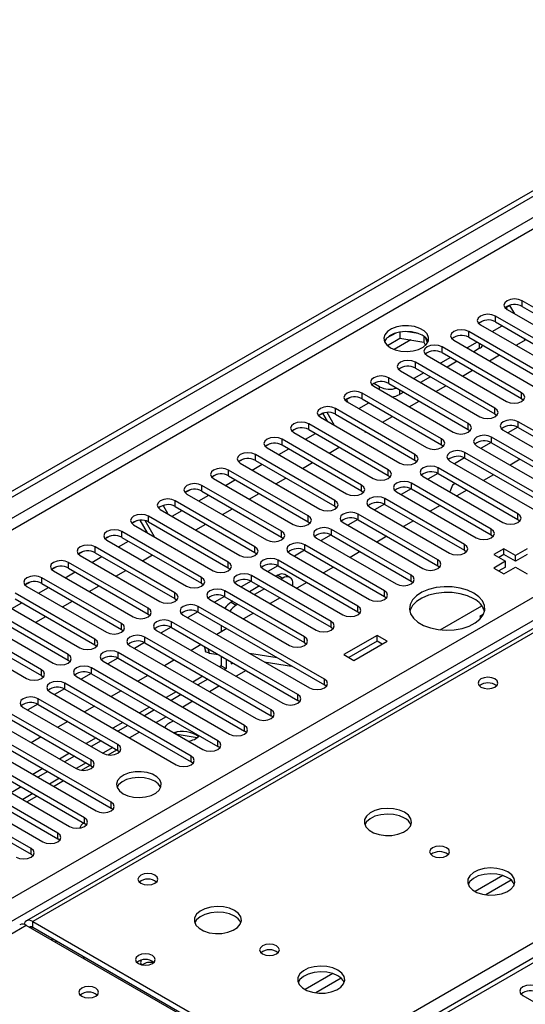
# Model space of a CAD drawing. Units: millimetres. Extents: x 4 to 10294, y 11 to 14564.
# Drawn here: x 2483 to 2590, y 1406 to 1615 of the extents above; entities that cross this region are included whole.
import ezdxf

# ---------------------------------------------------------------- set-up
doc = ezdxf.new("R2010")
doc.units = ezdxf.units.MM
doc.header["$LTSCALE"] = 49

msp = doc.modelspace()

# ---------------------------------------------------------------- linework, layer by layer
at = {"color": 7, "linetype": 'Continuous', "lineweight": 25}
for p, q in [((1362.903, 868.956), (2736.105, 1661.688)), ((1363.964, 868.344), (2737.165, 1661.076)), ((2809.683, 1611.206), (2484.414, 1423.432)), ((2606.421, 1545.288), (2589.539, 1555.034)), ((2586.941, 1554.051), (2585.973, 1553.492)), ((2586.191, 1553.618), (2585.974, 1553.492)), ((2586.191, 1553.618), (2586.941, 1554.051)), ((2586.472, 1553.13), (2586.191, 1553.618)), ((2586.357, 1553.197), (2603.239, 1543.451)), ((2587.972, 1552.265), (2586.941, 1554.051)), ((2589.539, 1553.809), (2606.421, 1544.063)), ((2581.288, 1550.788), (2580.317, 1550.227)), ((2581.288, 1550.788), (2580.317, 1550.227)), ((2600.764, 1542.022), (2583.882, 1551.768)), ((2583.882, 1550.543), (2600.764, 1540.797)), ((2563.625, 1548.385), (2563.625, 1547.054)), ((2567.48, 1548.091), (2564.845, 1548.498)), ((2595.107, 1538.757), (2578.225, 1548.503)), ((2580.7, 1549.931), (2597.582, 1540.185)), ((2583.182, 1548.498), (2585.303, 1549.723)), ((2562.732, 1548.171), (2560.803, 1547.058)), ((2560.967, 1545.519), (2563.625, 1547.054)), ((2563.625, 1547.054), (2568.7, 1546.269)), ((2568.7, 1547.466), (2568.7, 1546.269)), ((2568.7, 1546.269), (2569.034, 1545.549)), ((2569.512, 1546.152), (2569.027, 1547.198)), ((2575.043, 1546.666), (2591.925, 1536.92)), ((2579.993, 1546.257), (2577.872, 1545.033)), ((2578.225, 1547.278), (2595.107, 1537.532)), ((2588.253, 1545.571), (2590.374, 1546.796)), ((2590.191, 1546.69), (2590.007, 1547.007)), ((2589.45, 1535.491), (2572.568, 1545.237)), ((2580.541, 1544.941), (2579.286, 1544.216)), ((2583.794, 1532.225), (2566.911, 1541.971)), ((2569.386, 1543.4), (2586.268, 1533.654)), ((2574.336, 1542.992), (2572.215, 1541.767)), ((2572.568, 1544.012), (2589.45, 1534.266)), ((2575.75, 1542.175), (2573.629, 1540.95)), ((2582.596, 1542.305), (2584.717, 1543.53)), ((2563.729, 1540.134), (2580.612, 1530.389)), ((2566.911, 1540.746), (2583.794, 1531.001)), ((2576.939, 1539.04), (2579.06, 1540.264)), ((2578.137, 1528.96), (2561.255, 1538.706)), ((2568.679, 1539.726), (2566.558, 1538.501)), ((2570.094, 1538.909), (2567.972, 1537.685)), ((2558.072, 1536.869), (2574.955, 1527.123)), ((2559.328, 1536.777), (2558.091, 1537.491)), ((2561.255, 1537.481), (2578.137, 1527.735)), ((2571.282, 1535.774), (2573.404, 1536.999)), ((2796.653, 1533.762), (2222.045, 1202.048)), ((2553.004, 1534.46), (2552.292, 1534.049)), ((2553.004, 1534.459), (2552.292, 1534.049)), ((2552.292, 1534.049), (2552.617, 1533.487)), ((2552.416, 1533.603), (2569.298, 1523.857)), ((2572.48, 1525.694), (2555.598, 1535.44)), ((2555.598, 1534.215), (2572.48, 1524.469)), ((2564.437, 1535.644), (2563.571, 1535.144)), ((2565.625, 1532.508), (2567.747, 1533.733)), ((2589.45, 1534.266), (2589.844, 1533.96)), ((2566.823, 1522.429), (2549.941, 1532.174)), ((2554.898, 1532.17), (2557.019, 1533.395)), ((2547.347, 1531.194), (2546.375, 1530.633)), ((2547.3, 1531.166), (2546.376, 1530.633)), ((2546.759, 1530.337), (2563.641, 1520.592)), ((2547.3, 1531.166), (2547.347, 1531.194)), ((2548.288, 1529.455), (2547.3, 1531.166)), ((2549.788, 1528.589), (2548.207, 1531.327)), ((2549.941, 1530.95), (2566.823, 1521.204)), ((2559.969, 1529.243), (2562.09, 1530.467)), ((2583.794, 1531.001), (2584.187, 1530.695)), ((2541.69, 1527.928), (2540.719, 1527.367)), ((2541.691, 1527.928), (2540.719, 1527.367)), ((2561.166, 1519.163), (2544.284, 1528.909)), ((2544.284, 1527.684), (2561.166, 1517.938)), ((2556.152, 1527.364), (2556.292, 1527.121)), ((2578.137, 1527.735), (2578.53, 1527.429)), ((2585.561, 1527.531), (2602.444, 1517.785)), ((2588.638, 1528.2), (2586.52, 1526.978)), ((2588.638, 1528.2), (2586.52, 1526.977)), ((2605.625, 1519.622), (2588.743, 1529.368)), ((2588.743, 1528.143), (2605.625, 1518.397)), ((2555.509, 1515.897), (2538.627, 1525.643)), ((2541.102, 1527.072), (2557.984, 1517.326)), ((2543.584, 1525.639), (2545.705, 1526.863)), ((2556.292, 1527.121), (2556.433, 1527.202)), ((2599.969, 1516.357), (2583.086, 1526.102)), ((2536.034, 1524.663), (2535.062, 1524.102)), ((2536.033, 1524.662), (2535.062, 1524.102)), ((2535.445, 1523.806), (2552.327, 1514.06)), ((2537.927, 1522.373), (2540.049, 1523.598)), ((2538.627, 1524.418), (2555.509, 1514.672)), ((2548.655, 1522.712), (2550.776, 1523.936)), ((2572.48, 1524.469), (2572.873, 1524.163)), ((2579.904, 1524.265), (2596.787, 1514.52)), ((2582.981, 1524.935), (2580.863, 1523.712)), ((2582.981, 1524.934), (2580.863, 1523.712)), ((2583.086, 1524.878), (2599.969, 1515.132)), ((2530.376, 1521.397), (2529.405, 1520.836)), ((2530.377, 1521.397), (2529.405, 1520.836)), ((2549.852, 1512.632), (2532.97, 1522.377)), ((2532.97, 1521.153), (2549.852, 1511.407)), ((2566.823, 1521.204), (2567.216, 1520.898)), ((2577.324, 1521.669), (2575.206, 1520.446)), ((2577.324, 1521.669), (2575.206, 1520.446)), ((2604.211, 1507.376), (2577.43, 1522.837)), ((2577.43, 1521.612), (2604.211, 1506.151)), ((2589.137, 1521.385), (2587.016, 1520.16)), ((2544.196, 1509.366), (2527.313, 1519.112)), ((2529.788, 1520.541), (2546.67, 1510.795)), ((2532.271, 1519.108), (2534.392, 1520.332)), ((2542.998, 1519.446), (2545.119, 1520.67)), ((2588.655, 1509.825), (2571.773, 1519.571)), ((2574.248, 1521), (2601.029, 1505.539)), ((2524.719, 1518.131), (2523.748, 1517.571)), ((2524.72, 1518.131), (2523.748, 1517.57)), ((2524.131, 1517.275), (2541.014, 1507.529)), ((2526.614, 1515.842), (2528.735, 1517.066)), ((2527.313, 1517.887), (2544.196, 1508.141)), ((2537.341, 1516.18), (2539.462, 1517.405)), ((2561.166, 1517.938), (2561.559, 1517.632)), ((2568.591, 1517.734), (2585.473, 1507.988)), ((2571.667, 1518.403), (2569.55, 1517.181)), ((2571.668, 1518.403), (2569.55, 1517.181)), ((2571.773, 1518.346), (2588.655, 1508.6)), ((2583.48, 1518.119), (2581.359, 1516.895)), ((2519.062, 1514.866), (2518.091, 1514.305)), ((2519.063, 1514.866), (2518.091, 1514.305)), ((2538.539, 1506.1), (2521.657, 1515.846)), ((2566.011, 1515.138), (2563.893, 1513.915)), ((2566.011, 1515.138), (2563.893, 1513.915)), ((2582.998, 1506.56), (2566.116, 1516.305)), ((2566.116, 1515.081), (2582.998, 1505.335)), ((2574.794, 1515.929), (2574.231, 1514.478)), ((2575.377, 1516.266), (2574.794, 1515.929)), ((2577.823, 1514.853), (2575.702, 1513.629)), ((2518.475, 1514.009), (2535.357, 1504.263)), ((2520.957, 1512.576), (2523.078, 1513.801)), ((2521.657, 1514.621), (2538.539, 1504.876)), ((2531.684, 1512.915), (2533.806, 1514.139)), ((2555.509, 1514.672), (2555.903, 1514.366)), ((2577.341, 1503.294), (2560.459, 1513.04)), ((2562.934, 1514.469), (2579.816, 1504.723)), ((2512.818, 1510.744), (2529.7, 1500.998)), ((2513.406, 1511.6), (2513.401, 1511.598)), ((2513.401, 1511.598), (2514.433, 1509.811)), ((2513.406, 1511.6), (2513.402, 1511.597)), ((2532.882, 1502.835), (2516, 1512.581)), ((2516, 1511.356), (2532.882, 1501.61)), ((2526.027, 1509.649), (2528.149, 1510.874)), ((2549.852, 1511.407), (2550.246, 1511.101)), ((2557.277, 1511.203), (2574.159, 1501.457)), ((2560.354, 1511.872), (2558.236, 1510.649)), ((2560.354, 1511.872), (2558.236, 1510.649)), ((2560.459, 1511.815), (2577.341, 1502.069)), ((2572.166, 1511.588), (2570.045, 1510.363)), ((2527.225, 1499.569), (2510.343, 1509.315)), ((2515.3, 1509.311), (2517.421, 1510.535)), ((2554.697, 1508.606), (2552.579, 1507.384)), ((2554.697, 1508.606), (2552.579, 1507.384)), ((2571.684, 1500.028), (2554.802, 1509.774)), ((2554.802, 1508.549), (2571.684, 1498.803)), ((2588.655, 1508.6), (2589.048, 1508.294)), ((2507.749, 1508.334), (2506.777, 1507.774)), ((2507.749, 1508.335), (2506.778, 1507.774)), ((2507.161, 1507.478), (2524.043, 1497.732)), ((2510.104, 1505.779), (2508.553, 1508.465)), ((2511.604, 1504.913), (2509.606, 1508.373)), ((2510.343, 1508.09), (2527.225, 1498.344)), ((2520.371, 1506.383), (2522.492, 1507.608)), ((2544.196, 1508.141), (2544.589, 1507.835)), ((2566.027, 1496.763), (2549.145, 1506.509)), ((2551.62, 1507.937), (2568.502, 1498.191)), ((2566.509, 1508.322), (2564.388, 1507.098)), ((2502.092, 1505.069), (2501.121, 1504.508)), ((2502.093, 1505.069), (2501.121, 1504.508)), ((2521.568, 1496.303), (2504.686, 1506.049)), ((2504.686, 1504.824), (2521.568, 1495.079)), ((2509.643, 1506.045), (2509.874, 1506.178)), ((2538.539, 1504.876), (2538.932, 1504.569)), ((2545.963, 1504.672), (2562.846, 1494.926)), ((2549.04, 1505.341), (2546.922, 1504.118)), ((2549.04, 1505.341), (2546.922, 1504.118)), ((2549.145, 1505.284), (2566.027, 1495.538)), ((2560.852, 1505.057), (2558.731, 1503.832)), ((2582.998, 1505.335), (2583.391, 1505.029)), ((2515.911, 1493.038), (2499.029, 1502.784)), ((2501.504, 1504.212), (2518.386, 1494.467)), ((2503.986, 1502.779), (2506.107, 1504.004)), ((2560.371, 1493.497), (2543.489, 1503.243)), ((2585.668, 1502.386), (2583.546, 1501.161)), ((2588.142, 1500.957), (2585.668, 1502.386)), ((2585.668, 1501.161), (2585.668, 1502.386)), ((2590.617, 1502.386), (2588.142, 1500.957)), ((2496.435, 1501.803), (2495.464, 1501.242)), ((2496.436, 1501.803), (2495.464, 1501.242)), ((2495.847, 1500.947), (2512.729, 1491.201)), ((2498.329, 1499.514), (2500.451, 1500.738)), ((2499.029, 1501.559), (2515.911, 1491.813)), ((2509.057, 1499.852), (2511.178, 1501.077)), ((2532.882, 1501.61), (2533.275, 1501.304)), ((2540.306, 1501.406), (2557.189, 1491.66)), ((2543.383, 1502.075), (2541.265, 1500.852)), ((2543.383, 1502.075), (2541.265, 1500.852)), ((2543.489, 1502.018), (2560.371, 1492.272)), ((2555.196, 1501.791), (2553.075, 1500.566)), ((2577.341, 1502.069), (2577.734, 1501.763)), ((2583.546, 1501.161), (2586.021, 1499.732)), ((2585.668, 1501.161), (2584.607, 1500.549)), ((2588.142, 1499.732), (2585.668, 1501.161)), ((2590.617, 1501.161), (2588.142, 1499.732)), ((2588.142, 1499.732), (2588.142, 1500.957)), ((2490.779, 1498.538), (2489.807, 1497.977)), ((2490.778, 1498.537), (2489.807, 1497.977)), ((2510.254, 1489.772), (2493.372, 1499.518)), ((2493.372, 1498.293), (2510.254, 1488.547)), ((2527.225, 1498.344), (2527.618, 1498.038)), ((2534.65, 1498.14), (2551.532, 1488.395)), ((2537.726, 1498.809), (2535.608, 1497.587)), ((2537.726, 1498.809), (2535.608, 1497.587)), ((2554.714, 1490.231), (2537.832, 1499.977)), ((2537.832, 1498.752), (2554.714, 1489.007)), ((2549.539, 1498.525), (2547.418, 1497.301)), ((2571.684, 1498.803), (2572.077, 1498.497)), ((2586.021, 1499.732), (2583.546, 1498.304)), ((2583.546, 1498.304), (2585.668, 1497.079)), ((2586.021, 1498.508), (2584.607, 1497.691)), ((2585.668, 1497.079), (2588.142, 1498.508)), ((2586.021, 1498.508), (2586.021, 1499.732)), ((2588.142, 1498.508), (2590.617, 1497.079)), ((2504.598, 1486.507), (2487.715, 1496.252)), ((2490.19, 1497.681), (2507.072, 1487.935)), ((2492.673, 1496.248), (2494.794, 1497.473)), ((2503.4, 1496.586), (2505.521, 1497.811)), ((2549.057, 1486.966), (2532.175, 1496.712)), ((2537.756, 1496.772), (2537.388, 1496.56)), ((2538.817, 1496.16), (2538.449, 1495.947)), ((2540.317, 1496.308), (2539.256, 1496.92)), ((2485.121, 1495.272), (2484.15, 1494.711)), ((2485.122, 1495.272), (2484.15, 1494.711)), ((2484.533, 1494.416), (2501.416, 1484.67)), ((2487.016, 1492.983), (2489.137, 1494.207)), ((2487.715, 1495.028), (2504.598, 1485.282)), ((2497.743, 1493.321), (2499.864, 1494.545)), ((2521.568, 1495.079), (2521.961, 1494.773)), ((2528.993, 1494.875), (2545.875, 1485.129)), ((2532.069, 1495.544), (2529.952, 1494.321)), ((2532.07, 1495.544), (2529.952, 1494.321)), ((2533.852, 1494.518), (2531.731, 1493.294)), ((2532.175, 1495.487), (2549.057, 1485.741)), ((2534.913, 1493.906), (2532.792, 1492.682)), ((2540.938, 1494.51), (2540.938, 1494.935)), ((2543.882, 1495.26), (2541.761, 1494.035)), ((2566.027, 1495.538), (2566.421, 1495.232)), ((2498.941, 1483.241), (2482.058, 1492.987)), ((2515.911, 1491.813), (2516.305, 1491.507)), ((2526.413, 1492.278), (2524.295, 1491.056)), ((2526.413, 1492.278), (2524.295, 1491.056)), ((2543.4, 1483.7), (2526.518, 1493.446)), ((2526.518, 1492.221), (2543.4, 1482.475)), ((2538.225, 1491.994), (2536.104, 1490.769)), ((2560.371, 1492.272), (2560.764, 1491.966)), ((2493.284, 1479.975), (2476.402, 1489.721)), ((2478.877, 1491.15), (2495.759, 1481.404)), ((2481.359, 1489.717), (2483.48, 1490.941)), ((2482.058, 1491.762), (2498.941, 1482.016)), ((2492.086, 1490.055), (2494.207, 1491.28)), ((2547.643, 1474.72), (2520.861, 1490.18)), ((2523.336, 1491.609), (2540.218, 1481.863)), ((2528.196, 1491.253), (2527.856, 1491.057)), ((2529.256, 1490.64), (2528.917, 1490.445)), ((2572.154, 1485.194), (2581.013, 1490.308)), ((2473.22, 1487.884), (2490.102, 1478.138)), ((2476.402, 1488.496), (2493.284, 1478.75)), ((2486.429, 1486.79), (2488.551, 1488.014)), ((2510.254, 1488.547), (2510.648, 1488.241)), ((2517.679, 1488.343), (2544.461, 1472.883)), ((2520.756, 1489.013), (2518.638, 1487.79)), ((2520.756, 1489.013), (2518.638, 1487.79)), ((2520.861, 1488.956), (2547.643, 1473.495)), ((2532.568, 1488.728), (2530.447, 1487.504)), ((2554.714, 1489.007), (2555.107, 1488.701)), ((2581.319, 1488.424), (2580.615, 1488.017)), ((2580.615, 1488.017), (2580.787, 1487.648)), ((2487.627, 1476.71), (2470.745, 1486.456)), ((2515.099, 1485.747), (2512.981, 1484.524)), ((2515.099, 1485.747), (2512.981, 1484.524)), ((2541.986, 1471.454), (2515.204, 1486.915)), ((2515.204, 1485.69), (2541.986, 1470.229)), ((2525.735, 1486.142), (2525.735, 1484.784)), ((2549.057, 1485.741), (2549.45, 1485.435)), ((2467.563, 1484.619), (2484.445, 1474.873)), ((2470.745, 1485.231), (2487.627, 1475.485)), ((2504.598, 1485.282), (2504.991, 1484.976)), ((2536.329, 1468.188), (2509.547, 1483.649)), ((2512.022, 1485.078), (2538.804, 1469.617)), ((2526.911, 1485.463), (2524.79, 1484.238)), ((2526.796, 1485.53), (2526.796, 1485.396)), ((2558.798, 1484.017), (2551.727, 1479.935)), ((2560.919, 1482.792), (2558.798, 1484.017)), ((2558.798, 1482.792), (2558.798, 1484.017)), ((2498.941, 1482.016), (2499.334, 1481.71)), ((2506.365, 1481.812), (2533.147, 1466.352)), ((2509.442, 1482.481), (2507.324, 1481.259)), ((2509.442, 1482.481), (2507.324, 1481.259)), ((2509.547, 1482.424), (2536.329, 1466.964)), ((2521.48, 1482.067), (2519.359, 1480.842)), ((2522.127, 1481.694), (2522.387, 1480.718)), ((2543.4, 1482.475), (2543.793, 1482.169)), ((2558.798, 1482.792), (2552.787, 1479.322)), ((2553.848, 1478.71), (2560.919, 1482.792)), ((2559.858, 1482.18), (2558.798, 1482.792)), ((2530.672, 1464.923), (2503.89, 1480.383)), ((2523.164, 1480.266), (2525.135, 1479.957)), ((2525.735, 1479.611), (2525.735, 1477.584)), ((2531.747, 1480.222), (2537.574, 1479.308)), ((2551.727, 1479.935), (2553.848, 1478.71)), ((2493.284, 1478.75), (2493.677, 1478.444)), ((2500.708, 1478.547), (2527.49, 1463.086)), ((2503.785, 1479.216), (2501.667, 1477.993)), ((2503.785, 1479.216), (2501.667, 1477.993)), ((2503.89, 1479.159), (2530.672, 1463.698)), ((2515.823, 1478.801), (2513.702, 1477.577)), ((2525.735, 1477.584), (2525.369, 1477.373)), ((2525.735, 1477.584), (2526.796, 1476.972)), ((2526.796, 1478.998), (2526.796, 1476.972)), ((2527.856, 1478.386), (2527.856, 1477.993)), ((2527.856, 1477.993), (2528.197, 1478.189)), ((2534.848, 1478.432), (2540.675, 1477.517)), ((2487.627, 1475.485), (2488.02, 1475.179)), ((2495.052, 1475.281), (2521.833, 1459.82)), ((2498.128, 1475.95), (2496.01, 1474.727)), ((2498.128, 1475.95), (2496.01, 1474.727)), ((2525.015, 1461.657), (2498.234, 1477.118)), ((2498.234, 1475.893), (2525.015, 1460.432)), ((2510.167, 1475.536), (2508.045, 1474.311)), ((2521.833, 1475.332), (2519.712, 1474.107)), ((2526.796, 1476.972), (2526.43, 1476.761)), ((2519.358, 1458.392), (2492.577, 1473.852)), ((2522.894, 1474.719), (2520.773, 1473.495)), ((2548.036, 1473.189), (2547.643, 1473.495)), ((2489.395, 1472.015), (2516.176, 1456.555)), ((2492.471, 1472.684), (2490.354, 1471.462)), ((2492.471, 1472.684), (2490.354, 1471.462)), ((2492.577, 1472.627), (2519.358, 1457.167)), ((2504.51, 1472.27), (2502.388, 1471.045)), ((2516.176, 1472.066), (2514.055, 1470.842)), ((2517.237, 1471.454), (2515.116, 1470.229)), ((2486.815, 1469.419), (2484.697, 1468.196)), ((2486.815, 1469.419), (2484.697, 1468.196)), ((2503.802, 1460.841), (2486.92, 1470.587)), ((2486.92, 1469.362), (2503.802, 1459.616)), ((2498.853, 1469.004), (2496.732, 1467.78)), ((2542.379, 1469.923), (2541.986, 1470.229)), ((2498.145, 1457.575), (2481.263, 1467.321)), ((2483.738, 1468.75), (2500.62, 1459.004)), ((2510.519, 1468.8), (2508.398, 1467.576)), ((2511.58, 1468.188), (2509.459, 1466.964)), ((2536.722, 1466.658), (2536.329, 1466.964)), ((2478.081, 1465.484), (2494.963, 1455.738)), ((2481.263, 1466.096), (2498.145, 1456.35)), ((2493.196, 1465.739), (2491.075, 1464.514)), ((2504.863, 1465.535), (2502.742, 1464.31)), ((2505.923, 1464.923), (2503.802, 1463.698)), ((2502.388, 1448.595), (2475.606, 1464.055)), ((2475.606, 1462.83), (2502.388, 1447.37)), ((2516.164, 1463.093), (2516.164, 1463.473)), ((2520.652, 1462.312), (2516.37, 1462.974)), ((2531.065, 1463.392), (2530.672, 1463.698)), ((2496.731, 1445.329), (2469.949, 1460.79)), ((2472.424, 1462.218), (2499.206, 1446.758)), ((2487.539, 1462.473), (2485.418, 1461.248)), ((2499.206, 1462.269), (2497.085, 1461.045)), ((2500.267, 1461.657), (2498.145, 1460.432)), ((2466.767, 1458.953), (2493.549, 1443.492)), ((2469.949, 1459.565), (2496.731, 1444.104)), ((2493.549, 1459.004), (2491.428, 1457.779)), ((2494.61, 1458.391), (2492.488, 1457.167)), ((2501.765, 1458.649), (2503.621, 1459.721)), ((2503.802, 1459.616), (2504.195, 1459.31)), ((2525.409, 1460.126), (2525.015, 1460.432)), ((2491.074, 1442.063), (2464.292, 1457.524)), ((2464.292, 1456.299), (2491.074, 1440.838)), ((2496.108, 1455.384), (2497.964, 1456.455)), ((2498.145, 1456.35), (2498.538, 1456.044)), ((2519.752, 1456.861), (2519.358, 1457.167)), ((2485.417, 1438.798), (2458.636, 1454.258)), ((2461.11, 1455.687), (2487.892, 1440.226)), ((2487.892, 1455.738), (2485.771, 1454.514)), ((2488.953, 1455.126), (2486.832, 1453.901)), ((2458.636, 1453.034), (2485.417, 1437.573)), ((2490.186, 1451.965), (2492.307, 1453.189)), ((2483.296, 1451.86), (2481.175, 1450.636)), ((2484.529, 1448.699), (2486.65, 1449.924)), ((2502.781, 1447.064), (2502.388, 1447.37)), ((2497.124, 1443.798), (2496.731, 1444.104)), ((2491.467, 1440.532), (2491.074, 1440.838)), ((2485.811, 1437.267), (2485.417, 1437.573)), ((2485.789, 1423.296), (2542.711, 1390.436)), ((2541.297, 1389.619), (2484.375, 1422.48)), ((2485.789, 1422.071), (2542.711, 1389.211)), ((2490.484, 1418.952), (2490.838, 1419.156)), ((2496.577, 1415.843), (2496.577, 1415.435)), ((2589.716, 1407.57), (2612.255, 1394.559))]:
    msp.add_line(p, q, dxfattribs=at)
at = {"color": 8, "linetype": 'Continuous', "lineweight": 25}
for p, q in [((2737.165, 1656.585), (1368.914, 866.711)), ((1371.036, 865.486), (2738.226, 1654.748)), ((2811.058, 1611.07), (2485.789, 1423.296)), ((1510.158, 867.629), (2730.624, 1572.189)), ((2542.711, 1390.436), (2856.136, 1571.372)), ((2732.746, 1568.514), (1514.048, 864.975)), ((2589.539, 1553.809), (2589.539, 1555.034)), ((2583.882, 1550.543), (2583.882, 1551.768)), ((2578.225, 1547.278), (2578.225, 1548.503)), ((2565.92, 1546.699), (2562.416, 1544.676)), ((2572.568, 1544.012), (2572.568, 1545.237)), ((2580.541, 1544.941), (2580.541, 1545.941)), ((2566.911, 1540.746), (2566.911, 1541.971)), ((2561.255, 1537.481), (2561.255, 1538.706)), ((2559.328, 1536.144), (2559.328, 1536.777)), ((2563.571, 1536.144), (2563.571, 1535.144)), ((2798.153, 1533.613), (2222.924, 1201.54)), ((2555.598, 1534.215), (2555.598, 1535.44)), ((2589.45, 1534.266), (2589.45, 1535.491)), ((2549.941, 1530.95), (2549.941, 1532.174)), ((2583.794, 1531.001), (2583.794, 1532.225)), ((2544.284, 1527.684), (2544.284, 1528.909)), ((2578.137, 1527.735), (2578.137, 1528.96)), ((2588.743, 1528.143), (2588.743, 1529.368)), ((2538.627, 1524.418), (2538.627, 1525.643)), ((2572.48, 1524.469), (2572.48, 1525.694)), ((2583.086, 1524.878), (2583.086, 1526.102)), ((2532.97, 1521.153), (2532.97, 1522.377)), ((2566.823, 1521.204), (2566.823, 1522.429)), ((2577.43, 1521.612), (2577.43, 1522.837)), ((2527.313, 1517.887), (2527.313, 1519.112)), ((2561.166, 1517.938), (2561.166, 1519.163)), ((2571.773, 1518.346), (2571.773, 1519.571)), ((2521.657, 1514.621), (2521.657, 1515.846)), ((2555.509, 1514.672), (2555.509, 1515.897)), ((2566.116, 1515.081), (2566.116, 1516.305)), ((2560.459, 1511.815), (2560.459, 1513.04)), ((2516, 1511.356), (2516, 1512.581)), ((2549.852, 1511.407), (2549.852, 1512.632)), ((2510.343, 1508.09), (2510.343, 1509.315)), ((2544.196, 1508.141), (2544.196, 1509.366)), ((2554.802, 1508.549), (2554.802, 1509.774)), ((2588.655, 1508.6), (2588.655, 1509.825)), ((2549.145, 1505.284), (2549.145, 1506.509)), ((2582.998, 1505.335), (2582.998, 1506.56)), ((2504.686, 1504.824), (2504.686, 1506.049)), ((2538.539, 1504.876), (2538.539, 1506.1)), ((2499.029, 1501.559), (2499.029, 1502.784)), ((2532.882, 1501.61), (2532.882, 1502.835)), ((2543.489, 1502.018), (2543.489, 1503.243)), ((2577.341, 1502.069), (2577.341, 1503.294)), ((2493.372, 1498.293), (2493.372, 1499.518)), ((2527.225, 1498.344), (2527.225, 1499.569)), ((2537.832, 1498.752), (2537.832, 1499.977)), ((2571.684, 1498.803), (2571.684, 1500.028)), ((2487.715, 1495.028), (2487.715, 1496.252)), ((2521.568, 1495.079), (2521.568, 1496.303)), ((2532.175, 1495.487), (2532.175, 1496.712)), ((2537.756, 1496.772), (2538.817, 1496.16)), ((2566.027, 1495.538), (2566.027, 1496.763)), ((2515.911, 1491.813), (2515.911, 1493.038)), ((2526.518, 1492.221), (2526.518, 1493.446)), ((2560.371, 1492.272), (2560.371, 1493.497)), ((2510.254, 1488.547), (2510.254, 1489.772)), ((2520.861, 1488.956), (2520.861, 1490.18)), ((2527.856, 1491.057), (2528.917, 1490.445)), ((2554.714, 1489.007), (2554.714, 1490.231)), ((2504.598, 1485.282), (2504.598, 1486.507)), ((2515.204, 1485.69), (2515.204, 1486.915)), ((2549.057, 1485.741), (2549.057, 1486.966)), ((2509.547, 1482.424), (2509.547, 1483.649)), ((2543.4, 1482.475), (2543.4, 1483.7)), ((2498.941, 1482.016), (2498.941, 1483.241)), ((2493.284, 1478.75), (2493.284, 1479.975)), ((2503.89, 1479.159), (2503.89, 1480.383)), ((2522.903, 1481.245), (2523.164, 1480.266)), ((2487.627, 1475.485), (2487.627, 1476.71)), ((2498.234, 1475.893), (2498.234, 1477.118)), ((2531.026, 1476.556), (2528.905, 1475.332)), ((2492.577, 1472.627), (2492.577, 1473.852)), ((2525.369, 1473.291), (2523.248, 1472.066)), ((2547.643, 1473.495), (2547.643, 1474.72)), ((2541.986, 1470.229), (2541.986, 1471.454)), ((2486.92, 1469.362), (2486.92, 1470.587)), ((2519.712, 1470.025), (2517.591, 1468.8)), ((2514.055, 1466.759), (2511.934, 1465.535)), ((2536.329, 1466.964), (2536.329, 1468.188)), ((2530.672, 1463.698), (2530.672, 1464.923)), ((2508.399, 1463.494), (2506.278, 1462.269)), ((2503.802, 1459.616), (2503.802, 1460.841)), ((2525.015, 1460.432), (2525.015, 1461.657)), ((2502.742, 1460.228), (2500.621, 1459.003)), ((2519.358, 1457.167), (2519.358, 1458.392)), ((2497.085, 1456.962), (2494.964, 1455.738)), ((2498.145, 1456.35), (2498.145, 1457.575)), ((2491.428, 1453.697), (2489.307, 1452.472)), ((2485.771, 1450.431), (2483.65, 1449.207)), ((2502.388, 1447.37), (2502.388, 1448.595)), ((2496.731, 1444.104), (2496.731, 1445.329)), ((2491.074, 1440.838), (2491.074, 1442.063)), ((2485.417, 1437.573), (2485.417, 1438.798)), ((2585.455, 1433.066), (2579.576, 1429.672)), ((2587.256, 1432.064), (2581.884, 1428.964)), ((2485.789, 1422.071), (2485.789, 1423.296)), ((2484.375, 1422.48), (1766.661, 1008.153)), ((2485.436, 1421.867), (2485.789, 1422.071)), ((2489.679, 1419.417), (2490.032, 1419.622)), ((2549.393, 1412.248), (2543.513, 1408.854)), ((2551.193, 1411.246), (2545.822, 1408.145))]:
    msp.add_line(p, q, dxfattribs=at)
at = {"color": 7, "linetype": 'Continuous', "lineweight": 25, "flags": 128}
for points in [[(2589.539, 1555.034), (2588.809, 1555.315), (2587.948, 1555.414), (2587.087, 1555.315), (2586.357, 1555.034), (2585.869, 1554.612), (2585.698, 1554.115), (2585.869, 1553.618), (2586.357, 1553.197)], [(2583.882, 1551.768), (2583.152, 1552.05), (2582.291, 1552.149), (2581.43, 1552.05), (2580.7, 1551.768), (2580.212, 1551.347), (2580.041, 1550.85), (2580.212, 1550.353), (2580.7, 1549.931)], [(2561.626, 1545.043), (2562.657, 1544.592), (2563.86, 1544.318), (2565.147, 1544.242), (2566.422, 1544.369), (2567.59, 1544.689), (2568.565, 1545.18), (2569.274, 1545.804), (2569.666, 1546.516), (2569.71, 1547.263), (2569.404, 1547.988), (2568.77, 1548.639), (2567.855, 1549.167), (2566.727, 1549.533), (2565.471, 1549.71), (2564.178, 1549.684), (2562.945, 1549.458), (2561.863, 1549.049), (2561.013, 1548.486), (2560.457, 1547.812), (2560.238, 1547.076), (2560.37, 1546.333), (2560.844, 1545.638), (2561.626, 1545.043)], [(2568.343, 1547.696), (2567.313, 1548.148), (2566.109, 1548.421), (2564.823, 1548.498), (2563.548, 1548.371), (2562.38, 1548.05), (2561.405, 1547.559), (2560.695, 1546.935), (2560.355, 1546.37)], [(2578.225, 1548.503), (2577.495, 1548.784), (2576.634, 1548.883), (2575.773, 1548.784), (2575.043, 1548.503), (2574.555, 1548.081), (2574.384, 1547.584), (2574.555, 1547.087), (2575.043, 1546.666)], [(2572.568, 1545.237), (2571.838, 1545.518), (2570.977, 1545.617), (2570.116, 1545.519), (2569.386, 1545.237), (2568.899, 1544.816), (2568.727, 1544.318), (2568.898, 1543.821), (2569.386, 1543.4)], [(2566.911, 1541.971), (2566.181, 1542.253), (2565.32, 1542.352), (2564.459, 1542.253), (2563.729, 1541.971), (2563.242, 1541.55), (2563.07, 1541.053), (2563.242, 1540.556), (2563.729, 1540.134)], [(2561.255, 1538.706), (2560.524, 1538.987), (2559.663, 1539.086), (2558.802, 1538.987), (2558.072, 1538.706), (2557.585, 1538.284), (2557.413, 1537.787), (2557.585, 1537.29), (2558.072, 1536.869)], [(2555.598, 1535.44), (2554.868, 1535.722), (2554.007, 1535.82), (2553.146, 1535.722), (2552.416, 1535.44), (2551.928, 1535.019), (2551.757, 1534.522), (2551.928, 1534.024), (2552.416, 1533.603)], [(2586.268, 1533.654), (2586.998, 1533.373), (2587.859, 1533.274), (2588.72, 1533.373), (2589.45, 1533.654), (2589.938, 1534.076), (2590.109, 1534.573), (2589.938, 1535.07), (2589.45, 1535.491)], [(2549.941, 1532.174), (2549.211, 1532.456), (2548.35, 1532.555), (2547.489, 1532.456), (2546.759, 1532.174), (2546.271, 1531.753), (2546.1, 1531.256), (2546.271, 1530.759), (2546.759, 1530.337)], [(2580.612, 1530.389), (2581.341, 1530.107), (2582.203, 1530.008), (2583.063, 1530.107), (2583.794, 1530.389), (2584.281, 1530.81), (2584.453, 1531.307), (2584.281, 1531.804), (2583.794, 1532.225)], [(2588.743, 1529.368), (2588.013, 1529.65), (2587.152, 1529.748), (2586.291, 1529.65), (2585.561, 1529.368), (2585.073, 1528.947), (2584.902, 1528.45), (2585.074, 1527.952), (2585.561, 1527.531)], [(2544.284, 1528.909), (2543.554, 1529.19), (2542.693, 1529.289), (2541.832, 1529.19), (2541.102, 1528.909), (2540.614, 1528.487), (2540.443, 1527.99), (2540.614, 1527.493), (2541.102, 1527.072)], [(2574.955, 1527.123), (2575.685, 1526.841), (2576.546, 1526.742), (2577.407, 1526.841), (2578.137, 1527.123), (2578.624, 1527.544), (2578.796, 1528.041), (2578.624, 1528.538), (2578.137, 1528.96)], [(2538.627, 1525.643), (2537.897, 1525.925), (2537.036, 1526.024), (2536.175, 1525.925), (2535.445, 1525.643), (2534.957, 1525.222), (2534.786, 1524.725), (2534.957, 1524.228), (2535.445, 1523.806)], [(2569.298, 1523.857), (2570.028, 1523.576), (2570.889, 1523.477), (2571.75, 1523.576), (2572.48, 1523.857), (2572.967, 1524.279), (2573.139, 1524.776), (2572.968, 1525.273), (2572.48, 1525.694)], [(2583.086, 1526.102), (2582.356, 1526.384), (2581.495, 1526.483), (2580.634, 1526.384), (2579.904, 1526.102), (2579.417, 1525.681), (2579.245, 1525.184), (2579.417, 1524.687), (2579.904, 1524.265)], [(2577.43, 1522.837), (2576.7, 1523.118), (2575.839, 1523.217), (2574.977, 1523.118), (2574.248, 1522.837), (2573.76, 1522.415), (2573.589, 1521.918), (2573.76, 1521.421), (2574.248, 1521)], [(2532.97, 1522.377), (2532.24, 1522.659), (2531.379, 1522.758), (2530.518, 1522.659), (2529.788, 1522.377), (2529.301, 1521.956), (2529.129, 1521.459), (2529.3, 1520.962), (2529.788, 1520.541)], [(2563.641, 1520.592), (2564.371, 1520.31), (2565.232, 1520.211), (2566.093, 1520.31), (2566.823, 1520.592), (2567.311, 1521.013), (2567.482, 1521.51), (2567.311, 1522.007), (2566.823, 1522.429)], [(2527.313, 1519.112), (2526.583, 1519.393), (2525.722, 1519.492), (2524.861, 1519.393), (2524.131, 1519.112), (2523.644, 1518.69), (2523.472, 1518.193), (2523.644, 1517.696), (2524.131, 1517.275)], [(2557.984, 1517.326), (2558.714, 1517.044), (2559.575, 1516.946), (2560.436, 1517.044), (2561.166, 1517.326), (2561.654, 1517.747), (2561.825, 1518.244), (2561.654, 1518.741), (2561.166, 1519.163)], [(2571.773, 1519.571), (2571.043, 1519.853), (2570.182, 1519.952), (2569.321, 1519.853), (2568.591, 1519.571), (2568.103, 1519.15), (2567.932, 1518.653), (2568.103, 1518.156), (2568.591, 1517.734)], [(2521.657, 1515.846), (2520.927, 1516.128), (2520.065, 1516.227), (2519.205, 1516.128), (2518.474, 1515.846), (2517.987, 1515.425), (2517.815, 1514.928), (2517.987, 1514.431), (2518.475, 1514.009)], [(2552.327, 1514.06), (2553.057, 1513.779), (2553.918, 1513.68), (2554.779, 1513.779), (2555.509, 1514.06), (2555.997, 1514.482), (2556.168, 1514.979), (2555.997, 1515.476), (2555.509, 1515.897)], [(2566.116, 1516.305), (2565.386, 1516.587), (2564.525, 1516.686), (2563.664, 1516.587), (2562.934, 1516.305), (2562.446, 1515.884), (2562.275, 1515.387), (2562.446, 1514.89), (2562.934, 1514.469)], [(2516, 1512.581), (2515.27, 1512.862), (2514.409, 1512.961), (2513.548, 1512.862), (2512.818, 1512.581), (2512.33, 1512.159), (2512.159, 1511.662), (2512.33, 1511.165), (2512.818, 1510.744)], [(2560.459, 1513.04), (2559.729, 1513.321), (2558.868, 1513.42), (2558.007, 1513.321), (2557.277, 1513.04), (2556.789, 1512.618), (2556.618, 1512.121), (2556.789, 1511.624), (2557.277, 1511.203)], [(2546.67, 1510.795), (2547.4, 1510.513), (2548.261, 1510.414), (2549.122, 1510.513), (2549.852, 1510.795), (2550.34, 1511.216), (2550.511, 1511.713), (2550.34, 1512.21), (2549.852, 1512.632)], [(2510.343, 1509.315), (2509.613, 1509.596), (2508.752, 1509.695), (2507.891, 1509.597), (2507.161, 1509.315), (2506.673, 1508.894), (2506.502, 1508.396), (2506.673, 1507.899), (2507.161, 1507.478)], [(2541.014, 1507.529), (2541.744, 1507.248), (2542.605, 1507.149), (2543.466, 1507.247), (2544.196, 1507.529), (2544.683, 1507.95), (2544.855, 1508.448), (2544.683, 1508.945), (2544.196, 1509.366)], [(2554.802, 1509.774), (2554.072, 1510.056), (2553.211, 1510.155), (2552.35, 1510.056), (2551.62, 1509.774), (2551.132, 1509.353), (2550.961, 1508.856), (2551.132, 1508.359), (2551.62, 1507.937)], [(2585.473, 1507.988), (2586.203, 1507.707), (2587.064, 1507.608), (2587.925, 1507.707), (2588.655, 1507.988), (2589.143, 1508.41), (2589.314, 1508.907), (2589.143, 1509.404), (2588.655, 1509.825)], [(2549.145, 1506.509), (2548.415, 1506.79), (2547.554, 1506.889), (2546.693, 1506.79), (2545.963, 1506.509), (2545.476, 1506.087), (2545.304, 1505.59), (2545.476, 1505.093), (2545.963, 1504.672)], [(2579.816, 1504.723), (2580.546, 1504.441), (2581.407, 1504.342), (2582.268, 1504.441), (2582.998, 1504.723), (2583.486, 1505.144), (2583.657, 1505.641), (2583.486, 1506.138), (2582.998, 1506.56)], [(2504.686, 1506.049), (2503.956, 1506.331), (2503.095, 1506.43), (2502.234, 1506.331), (2501.504, 1506.049), (2501.016, 1505.628), (2500.845, 1505.131), (2501.016, 1504.634), (2501.504, 1504.212)], [(2535.357, 1504.263), (2536.087, 1503.982), (2536.948, 1503.883), (2537.809, 1503.982), (2538.539, 1504.263), (2539.026, 1504.685), (2539.198, 1505.182), (2539.026, 1505.679), (2538.539, 1506.1)], [(2499.029, 1502.784), (2498.299, 1503.065), (2497.438, 1503.164), (2496.577, 1503.065), (2495.847, 1502.784), (2495.359, 1502.362), (2495.188, 1501.865), (2495.359, 1501.368), (2495.847, 1500.947)], [(2529.7, 1500.998), (2530.43, 1500.716), (2531.291, 1500.617), (2532.152, 1500.716), (2532.882, 1500.998), (2533.369, 1501.419), (2533.541, 1501.916), (2533.37, 1502.413), (2532.882, 1502.835)], [(2543.489, 1503.243), (2542.758, 1503.524), (2541.897, 1503.623), (2541.036, 1503.525), (2540.306, 1503.243), (2539.819, 1502.822), (2539.647, 1502.324), (2539.819, 1501.827), (2540.306, 1501.406)], [(2574.159, 1501.457), (2574.889, 1501.175), (2575.75, 1501.077), (2576.611, 1501.175), (2577.341, 1501.457), (2577.829, 1501.878), (2578, 1502.376), (2577.829, 1502.872), (2577.341, 1503.294)], [(2537.832, 1499.977), (2537.102, 1500.259), (2536.241, 1500.358), (2535.379, 1500.259), (2534.65, 1499.977), (2534.162, 1499.556), (2533.991, 1499.059), (2534.162, 1498.562), (2534.65, 1498.14)], [(2493.372, 1499.518), (2492.642, 1499.8), (2491.781, 1499.898), (2490.92, 1499.8), (2490.19, 1499.518), (2489.703, 1499.097), (2489.531, 1498.6), (2489.702, 1498.102), (2490.19, 1497.681)], [(2524.043, 1497.732), (2524.773, 1497.451), (2525.634, 1497.352), (2526.495, 1497.451), (2527.225, 1497.732), (2527.713, 1498.154), (2527.884, 1498.651), (2527.713, 1499.148), (2527.225, 1499.569)], [(2568.502, 1498.191), (2569.232, 1497.91), (2570.093, 1497.811), (2570.954, 1497.91), (2571.684, 1498.191), (2572.172, 1498.613), (2572.343, 1499.11), (2572.172, 1499.607), (2571.684, 1500.028)], [(2487.715, 1496.252), (2486.985, 1496.534), (2486.124, 1496.633), (2485.263, 1496.534), (2484.533, 1496.252), (2484.046, 1495.831), (2483.874, 1495.334), (2484.046, 1494.837), (2484.533, 1494.416)], [(2518.386, 1494.467), (2519.116, 1494.185), (2519.977, 1494.086), (2520.838, 1494.185), (2521.568, 1494.467), (2522.056, 1494.888), (2522.227, 1495.385), (2522.056, 1495.882), (2521.568, 1496.303)], [(2532.175, 1496.712), (2531.445, 1496.993), (2530.584, 1497.092), (2529.723, 1496.993), (2528.993, 1496.712), (2528.505, 1496.29), (2528.334, 1495.793), (2528.505, 1495.296), (2528.993, 1494.875)], [(2562.846, 1494.926), (2563.575, 1494.644), (2564.437, 1494.545), (2565.297, 1494.644), (2566.027, 1494.926), (2566.515, 1495.347), (2566.686, 1495.844), (2566.515, 1496.341), (2566.027, 1496.763)], [(2579.304, 1492.997), (2577.955, 1493.623), (2576.406, 1494.067), (2574.727, 1494.308), (2572.998, 1494.335), (2571.299, 1494.146), (2569.71, 1493.752), (2568.305, 1493.169), (2567.149, 1492.426), (2566.298, 1491.556), (2565.79, 1490.602), (2565.65, 1489.606), (2565.883, 1488.617), (2566.48, 1487.68), (2567.411, 1486.838), (2568.635, 1486.132), (2570.092, 1485.594), (2571.716, 1485.25), (2573.43, 1485.115), (2575.154, 1485.196), (2576.808, 1485.489), (2578.314, 1485.981), (2579.602, 1486.648), (2580.611, 1487.459), (2581.294, 1488.376), (2581.62, 1489.357), (2581.573, 1490.355), (2581.156, 1491.324), (2580.387, 1492.219), (2579.304, 1492.997)], [(2512.729, 1491.201), (2513.459, 1490.919), (2514.32, 1490.82), (2515.181, 1490.919), (2515.911, 1491.201), (2516.399, 1491.622), (2516.57, 1492.119), (2516.399, 1492.616), (2515.911, 1493.038)], [(2526.518, 1493.446), (2525.788, 1493.728), (2524.927, 1493.826), (2524.066, 1493.728), (2523.336, 1493.446), (2522.848, 1493.025), (2522.677, 1492.528), (2522.848, 1492.03), (2523.336, 1491.609)], [(2557.189, 1491.66), (2557.918, 1491.379), (2558.78, 1491.28), (2559.641, 1491.379), (2560.371, 1491.66), (2560.858, 1492.082), (2561.03, 1492.579), (2560.858, 1493.076), (2560.371, 1493.497)], [(2579.304, 1491.772), (2577.955, 1492.398), (2576.406, 1492.842), (2574.727, 1493.083), (2572.998, 1493.11), (2571.299, 1492.922), (2569.71, 1492.527), (2568.305, 1491.944), (2567.149, 1491.201), (2566.298, 1490.332), (2565.79, 1489.377), (2565.717, 1489.119)], [(2507.072, 1487.935), (2507.802, 1487.654), (2508.663, 1487.555), (2509.524, 1487.654), (2510.254, 1487.935), (2510.742, 1488.357), (2510.913, 1488.854), (2510.742, 1489.351), (2510.254, 1489.772)], [(2520.861, 1490.18), (2520.131, 1490.462), (2519.27, 1490.561), (2518.409, 1490.462), (2517.679, 1490.18), (2517.191, 1489.759), (2517.02, 1489.262), (2517.191, 1488.765), (2517.679, 1488.343)], [(2551.532, 1488.395), (2552.262, 1488.113), (2553.123, 1488.014), (2553.984, 1488.113), (2554.714, 1488.395), (2555.201, 1488.816), (2555.373, 1489.313), (2555.202, 1489.81), (2554.714, 1490.231)], [(2501.416, 1484.67), (2502.146, 1484.388), (2503.007, 1484.289), (2503.868, 1484.388), (2504.598, 1484.67), (2505.085, 1485.091), (2505.257, 1485.588), (2505.085, 1486.085), (2504.598, 1486.507)], [(2515.204, 1486.915), (2514.474, 1487.196), (2513.613, 1487.295), (2512.752, 1487.196), (2512.022, 1486.915), (2511.534, 1486.493), (2511.363, 1485.996), (2511.534, 1485.499), (2512.022, 1485.078)], [(2545.875, 1485.129), (2546.605, 1484.847), (2547.466, 1484.748), (2548.327, 1484.847), (2549.057, 1485.129), (2549.545, 1485.55), (2549.716, 1486.047), (2549.545, 1486.544), (2549.057, 1486.966)], [(2509.547, 1483.649), (2508.817, 1483.931), (2507.956, 1484.03), (2507.095, 1483.931), (2506.365, 1483.649), (2505.878, 1483.228), (2505.706, 1482.731), (2505.878, 1482.234), (2506.365, 1481.812)], [(2540.218, 1481.863), (2540.948, 1481.582), (2541.809, 1481.483), (2542.67, 1481.582), (2543.4, 1481.863), (2543.888, 1482.285), (2544.059, 1482.782), (2543.888, 1483.279), (2543.4, 1483.7)], [(2495.759, 1481.404), (2496.489, 1481.122), (2497.35, 1481.024), (2498.211, 1481.122), (2498.941, 1481.404), (2499.428, 1481.825), (2499.6, 1482.322), (2499.428, 1482.82), (2498.941, 1483.241)], [(2490.102, 1478.138), (2490.832, 1477.857), (2491.693, 1477.758), (2492.554, 1477.857), (2493.284, 1478.138), (2493.772, 1478.56), (2493.943, 1479.057), (2493.772, 1479.554), (2493.284, 1479.975)], [(2503.89, 1480.383), (2503.16, 1480.665), (2502.299, 1480.764), (2501.438, 1480.665), (2500.708, 1480.383), (2500.221, 1479.962), (2500.049, 1479.465), (2500.221, 1478.968), (2500.708, 1478.547)], [(2523.164, 1480.266), (2522.816, 1480.351), (2522.563, 1480.479), (2522.414, 1480.646), (2522.387, 1480.718)], [(2498.234, 1477.118), (2497.504, 1477.399), (2496.643, 1477.498), (2495.782, 1477.399), (2495.052, 1477.118), (2494.564, 1476.696), (2494.393, 1476.199), (2494.564, 1475.702), (2495.052, 1475.281)], [(2484.445, 1474.873), (2485.175, 1474.591), (2486.036, 1474.492), (2486.897, 1474.591), (2487.627, 1474.873), (2488.115, 1475.294), (2488.286, 1475.791), (2488.115, 1476.288), (2487.627, 1476.71)], [(2583.794, 1474.771), (2583.113, 1475.033), (2582.309, 1475.126), (2581.505, 1475.033), (2580.824, 1474.771), (2580.369, 1474.377), (2580.209, 1473.913), (2580.369, 1473.449), (2580.824, 1473.056), (2581.505, 1472.793), (2582.309, 1472.701), (2583.112, 1472.793), (2583.794, 1473.056), (2584.249, 1473.449), (2584.409, 1473.913), (2584.249, 1474.377), (2583.794, 1474.771)], [(2492.577, 1473.852), (2491.847, 1474.134), (2490.986, 1474.233), (2490.125, 1474.134), (2489.395, 1473.852), (2488.907, 1473.431), (2488.736, 1472.934), (2488.907, 1472.437), (2489.395, 1472.015)], [(2544.461, 1472.883), (2545.191, 1472.601), (2546.052, 1472.502), (2546.913, 1472.601), (2547.643, 1472.883), (2548.13, 1473.304), (2548.302, 1473.801), (2548.13, 1474.298), (2547.643, 1474.72)], [(2486.92, 1470.587), (2486.19, 1470.868), (2485.329, 1470.967), (2484.468, 1470.868), (2483.738, 1470.587), (2483.25, 1470.165), (2483.079, 1469.668), (2483.25, 1469.171), (2483.738, 1468.75)], [(2538.804, 1469.617), (2539.534, 1469.335), (2540.395, 1469.237), (2541.256, 1469.336), (2541.986, 1469.617), (2542.474, 1470.039), (2542.645, 1470.536), (2542.474, 1471.033), (2541.986, 1471.454)], [(2533.147, 1466.352), (2533.877, 1466.07), (2534.738, 1465.971), (2535.599, 1466.07), (2536.329, 1466.352), (2536.817, 1466.773), (2536.988, 1467.27), (2536.817, 1467.767), (2536.329, 1468.188)], [(2527.49, 1463.086), (2528.22, 1462.804), (2529.081, 1462.705), (2529.942, 1462.804), (2530.672, 1463.086), (2531.16, 1463.507), (2531.331, 1464.004), (2531.16, 1464.501), (2530.672, 1464.923)], [(2500.62, 1459.004), (2501.35, 1458.722), (2502.211, 1458.623), (2503.072, 1458.722), (2503.802, 1459.004), (2504.29, 1459.425), (2504.461, 1459.922), (2504.29, 1460.419), (2503.802, 1460.841)], [(2521.833, 1459.82), (2522.563, 1459.539), (2523.424, 1459.44), (2524.285, 1459.539), (2525.015, 1459.82), (2525.503, 1460.242), (2525.674, 1460.739), (2525.503, 1461.236), (2525.015, 1461.657)], [(2516.176, 1456.555), (2516.906, 1456.273), (2517.767, 1456.174), (2518.628, 1456.273), (2519.358, 1456.555), (2519.846, 1456.976), (2520.017, 1457.473), (2519.846, 1457.97), (2519.358, 1458.392)], [(2494.963, 1455.738), (2495.693, 1455.457), (2496.554, 1455.358), (2497.415, 1455.457), (2498.145, 1455.738), (2498.633, 1456.16), (2498.804, 1456.657), (2498.633, 1457.154), (2498.145, 1457.575)], [(2504.916, 1450.421), (2505.947, 1449.97), (2507.15, 1449.696), (2508.437, 1449.62), (2509.712, 1449.747), (2510.88, 1450.068), (2511.855, 1450.558), (2512.564, 1451.183), (2512.956, 1451.895), (2513, 1452.641), (2512.694, 1453.366), (2512.06, 1454.017), (2511.145, 1454.545), (2510.017, 1454.911), (2508.76, 1455.088), (2507.468, 1455.063), (2506.235, 1454.837), (2505.153, 1454.427), (2504.303, 1453.864), (2503.747, 1453.19), (2503.528, 1452.454), (2503.66, 1451.711), (2504.134, 1451.017), (2504.916, 1450.421)], [(2511.634, 1453.075), (2510.603, 1453.526), (2509.399, 1453.8), (2508.113, 1453.876), (2506.838, 1453.749), (2505.67, 1453.428), (2504.695, 1452.938), (2503.985, 1452.313), (2503.645, 1451.748)], [(2499.206, 1446.758), (2499.936, 1446.476), (2500.797, 1446.377), (2501.658, 1446.476), (2502.388, 1446.758), (2502.876, 1447.179), (2503.047, 1447.676), (2502.876, 1448.173), (2502.388, 1448.595)], [(2564.611, 1446.473), (2563.526, 1446.948), (2562.26, 1447.237), (2560.905, 1447.317), (2559.563, 1447.183), (2558.333, 1446.846), (2557.307, 1446.329), (2556.56, 1445.672), (2556.148, 1444.923), (2556.102, 1444.137), (2556.424, 1443.373), (2557.092, 1442.688), (2558.054, 1442.132), (2559.241, 1441.747), (2560.564, 1441.561), (2561.925, 1441.588), (2563.223, 1441.825), (2564.362, 1442.257), (2565.257, 1442.849), (2565.841, 1443.559), (2566.073, 1444.334), (2565.934, 1445.116), (2565.434, 1445.847), (2564.611, 1446.473)], [(2564.611, 1445.248), (2563.526, 1445.723), (2562.26, 1446.012), (2560.905, 1446.092), (2559.563, 1445.959), (2558.333, 1445.621), (2557.307, 1445.104), (2556.56, 1444.447), (2556.189, 1443.82)], [(2493.549, 1443.492), (2494.279, 1443.21), (2495.14, 1443.112), (2496.001, 1443.21), (2496.731, 1443.492), (2497.219, 1443.913), (2497.39, 1444.411), (2497.219, 1444.908), (2496.731, 1445.329)], [(2487.892, 1440.226), (2488.622, 1439.945), (2489.483, 1439.846), (2490.344, 1439.945), (2491.074, 1440.226), (2491.562, 1440.648), (2491.733, 1441.145), (2491.562, 1441.642), (2491.074, 1442.063)], [(2482.235, 1436.961), (2482.965, 1436.679), (2483.826, 1436.58), (2484.687, 1436.679), (2485.417, 1436.961), (2485.905, 1437.382), (2486.076, 1437.879), (2485.905, 1438.376), (2485.417, 1438.798)], [(2573.521, 1438.962), (2572.839, 1439.225), (2572.036, 1439.317), (2571.232, 1439.225), (2570.551, 1438.962), (2570.096, 1438.569), (2569.936, 1438.105), (2570.096, 1437.641), (2570.551, 1437.248), (2571.232, 1436.985), (2572.036, 1436.893), (2572.84, 1436.985), (2573.521, 1437.248), (2573.976, 1437.641), (2574.136, 1438.105), (2573.976, 1438.569), (2573.521, 1438.962)], [(2511.669, 1433.134), (2510.988, 1433.397), (2510.184, 1433.489), (2509.38, 1433.397), (2508.699, 1433.134), (2508.244, 1432.74), (2508.084, 1432.277), (2508.244, 1431.813), (2508.699, 1431.419), (2509.38, 1431.156), (2510.184, 1431.064), (2510.988, 1431.156), (2511.669, 1431.419), (2512.124, 1431.813), (2512.284, 1432.277), (2512.124, 1432.741), (2511.669, 1433.134)], [(2586.532, 1433.819), (2585.447, 1434.294), (2584.18, 1434.582), (2582.825, 1434.663), (2581.483, 1434.529), (2580.254, 1434.191), (2579.227, 1433.675), (2578.481, 1433.017), (2578.069, 1432.268), (2578.022, 1431.483), (2578.345, 1430.719), (2579.012, 1430.034), (2579.975, 1429.478), (2581.162, 1429.093), (2582.485, 1428.906), (2583.845, 1428.933), (2585.143, 1429.171), (2586.282, 1429.602), (2587.177, 1430.195), (2587.762, 1430.905), (2587.993, 1431.679), (2587.854, 1432.461), (2587.354, 1433.193), (2586.532, 1433.819)], [(2586.532, 1432.594), (2585.447, 1433.069), (2584.18, 1433.357), (2582.825, 1433.438), (2581.483, 1433.304), (2580.254, 1432.967), (2579.227, 1432.45), (2578.481, 1431.793), (2578.11, 1431.165)], [(2528.549, 1425.655), (2527.464, 1426.13), (2526.197, 1426.418), (2524.843, 1426.499), (2523.501, 1426.365), (2522.271, 1426.027), (2521.245, 1425.511), (2520.498, 1424.853), (2520.086, 1424.104), (2520.039, 1423.319), (2520.362, 1422.555), (2521.029, 1421.87), (2521.992, 1421.314), (2523.179, 1420.929), (2524.502, 1420.742), (2525.863, 1420.769), (2527.161, 1421.007), (2528.299, 1421.438), (2529.194, 1422.031), (2529.779, 1422.741), (2530.01, 1423.515), (2529.871, 1424.297), (2529.372, 1425.028), (2528.549, 1425.655)], [(2528.549, 1424.43), (2527.464, 1424.905), (2526.197, 1425.193), (2524.843, 1425.274), (2523.501, 1425.14), (2522.271, 1424.803), (2521.245, 1424.286), (2520.498, 1423.629), (2520.127, 1423.001)], [(2485.789, 1423.296), (2485.409, 1423.472), (2485.045, 1423.555), (2484.708, 1423.541), (2484.414, 1423.432), (2484.172, 1423.231), (2483.992, 1422.947), (2483.898, 1422.666)], [(2537.458, 1418.144), (2536.777, 1418.407), (2535.973, 1418.499), (2535.17, 1418.407), (2534.488, 1418.144), (2534.033, 1417.751), (2533.873, 1417.287), (2534.033, 1416.823), (2534.488, 1416.429), (2535.17, 1416.167), (2535.973, 1416.074), (2536.777, 1416.167), (2537.458, 1416.429), (2537.913, 1416.823), (2538.073, 1417.287), (2537.913, 1417.751), (2537.458, 1418.144)], [(2496.585, 1415.431), (2496.615, 1415.69), (2496.635, 1415.81)], [(2511.139, 1416.091), (2510.457, 1416.354), (2509.654, 1416.446), (2508.85, 1416.354), (2508.169, 1416.091), (2507.713, 1415.698), (2507.554, 1415.234), (2507.713, 1414.77), (2508.169, 1414.377), (2508.85, 1414.114), (2509.654, 1414.022), (2510.457, 1414.114), (2511.139, 1414.377), (2511.594, 1414.77), (2511.754, 1415.234), (2511.594, 1415.698), (2511.139, 1416.091)], [(2508.797, 1415.116), (2508.774, 1415.085), (2508.614, 1414.621), (2508.774, 1414.158), (2508.797, 1414.127)], [(2550.469, 1413), (2549.384, 1413.475), (2548.117, 1413.764), (2546.763, 1413.844), (2545.421, 1413.711), (2544.191, 1413.373), (2543.165, 1412.856), (2542.418, 1412.199), (2542.006, 1411.45), (2541.96, 1410.664), (2542.282, 1409.9), (2542.95, 1409.215), (2543.912, 1408.66), (2545.099, 1408.274), (2546.422, 1408.088), (2547.783, 1408.115), (2549.081, 1408.353), (2550.22, 1408.784), (2551.115, 1409.376), (2551.699, 1410.086), (2551.931, 1410.861), (2551.791, 1411.643), (2551.292, 1412.374), (2550.469, 1413)], [(2550.469, 1411.776), (2549.384, 1412.251), (2548.117, 1412.539), (2546.763, 1412.619), (2545.421, 1412.486), (2544.191, 1412.148), (2543.165, 1411.632), (2542.418, 1410.974), (2542.047, 1410.347)], [(2499.118, 1409.152), (2498.436, 1409.415), (2497.633, 1409.507), (2496.829, 1409.415), (2496.148, 1409.152), (2495.693, 1408.758), (2495.533, 1408.295), (2495.693, 1407.831), (2496.148, 1407.437), (2496.829, 1407.175), (2497.633, 1407.082), (2498.436, 1407.175), (2499.118, 1407.437), (2499.573, 1407.831), (2499.733, 1408.295), (2499.573, 1408.758), (2499.118, 1409.152)], [(2592.897, 1409.407), (2592.168, 1409.689), (2591.307, 1409.787), (2590.445, 1409.689), (2589.716, 1409.407), (2589.228, 1408.986), (2589.057, 1408.489), (2589.228, 1407.991), (2589.716, 1407.57)]]:
    msp.add_lwpolyline(points, dxfattribs=at)
at = {"color": 7, "linetype": 'Continuous', "lineweight": 25}
for centre, radius, start, end in [((2587.976, 1551.03), 3.188, 60.64814, 129.13795), ((2582.319, 1547.765), 3.188, 60.6437, 129.14238), ((2567.197, 1545.326), 2.633, 23.35969, 64.19985), ((2576.662, 1544.499), 3.188, 60.64814, 129.13795), ((2571.005, 1541.234), 3.188, 60.64233, 129.14112), ((2579.643, 1546.635), 1.918, 297.93184, 325.44637), ((2565.348, 1537.968), 3.188, 60.6437, 129.14238), ((2559.692, 1534.702), 3.188, 60.64985, 129.13624), ((2561.468, 1540.98), 4.717, 243.01085, 288.31043), ((2554.035, 1531.437), 3.188, 60.6437, 129.14238), ((2561.589, 1538.828), 4.183, 274.32563, 298.27422), ((2548.378, 1528.171), 3.188, 60.64777, 129.13832), ((2542.721, 1524.905), 3.188, 60.6437, 129.14238), ((2587.18, 1525.365), 3.188, 60.6437, 129.14238), ((2581.524, 1522.098), 3.188, 60.64985, 129.13624), ((2537.064, 1521.639), 3.188, 60.64814, 129.13795), ((2531.407, 1518.374), 3.188, 60.64233, 129.14112), ((2575.867, 1518.833), 3.188, 60.6437, 129.14238), ((2525.751, 1515.108), 3.188, 60.6437, 129.14238), ((2570.21, 1515.567), 3.188, 60.64777, 129.13832), ((2520.094, 1511.842), 3.188, 60.64985, 129.13624), ((2564.553, 1512.302), 3.188, 60.6437, 129.14238), ((2514.437, 1508.577), 3.188, 60.6437, 129.14238), ((2558.896, 1509.036), 3.188, 60.64814, 129.13795), ((2553.239, 1505.771), 3.188, 60.64233, 129.14112), ((2508.78, 1505.311), 3.188, 60.64777, 129.13832), ((2503.123, 1502.046), 3.188, 60.6437, 129.14238), ((2547.582, 1502.505), 3.188, 60.6437, 129.14238), ((2541.926, 1499.239), 3.188, 60.64985, 129.13624), ((2497.466, 1498.78), 3.188, 60.64814, 129.13795), ((2491.809, 1495.515), 3.188, 60.64233, 129.14112), ((2536.269, 1495.974), 3.188, 60.6437, 129.14238), ((2538.635, 1495.545), 1.509, 65.69519, 125.61651), ((2539.645, 1495.144), 1.31, 350.78934, 129.19991), ((2486.153, 1492.249), 3.188, 60.6437, 129.14238), ((2530.612, 1492.708), 3.188, 60.64777, 129.13832), ((2524.955, 1489.443), 3.188, 60.6437, 129.14238), ((2530.081, 1487.467), 4.223, 121.78864, 147.09025), ((2531.142, 1486.855), 4.223, 121.78864, 147.09025), ((2577.527, 1487.951), 4.214, 16.09455, 65.06666), ((2519.298, 1486.177), 3.188, 60.64814, 129.13795), ((2513.641, 1482.911), 3.188, 60.64233, 129.14112), ((2507.984, 1479.646), 3.188, 60.6437, 129.14238), ((2502.328, 1476.38), 3.188, 60.64233, 129.14112), ((2496.671, 1473.114), 3.188, 60.6437, 129.14238), ((2491.014, 1469.848), 3.188, 60.64777, 129.13832), ((2582.309, 1471.1), 2.851, 50.5272, 129.47203), ((2485.357, 1466.583), 3.188, 60.6437, 129.14238), ((2516.443, 1462.569), 3.321, 102.8522, 144.57949), ((2517.504, 1457.894), 5.753, 53.63593, 108.21921), ((2518.206, 1465.623), 4.103, 278.4889, 314.58661), ((2510.486, 1450.703), 2.635, 23.37306, 64.1869), ((2497.533, 1442.609), 1.86, 121.28634, 162.732), ((2563.41, 1442.76), 2.764, 22.55579, 64.22739), ((2572.036, 1435.291), 2.852, 50.53895, 129.46336), ((2510.184, 1429.463), 2.851, 50.5272, 129.47203), ((2585.33, 1430.105), 2.764, 22.55603, 64.22715), ((2527.348, 1421.942), 2.762, 22.54341, 64.23977), ((2483.569, 1421.355), 1.383, 54.38491, 114.30578), ((2485.435, 1421.624), 0.57, 51.64925, 128.33389), ((2535.973, 1414.473), 2.851, 50.52733, 129.4719), ((2509.654, 1412.421), 2.851, 50.52668, 129.47255), ((2510.696, 1411.653), 2.973, 76.65273, 125.12839), ((2549.269, 1409.288), 2.762, 22.54365, 64.23953), ((2497.633, 1405.481), 2.851, 50.52668, 129.47255), ((2591.335, 1405.404), 3.188, 60.6441, 129.14199)]:
    msp.add_arc(centre, radius, start, end, dxfattribs=at)

doc.saveas('drawing.dxf')
